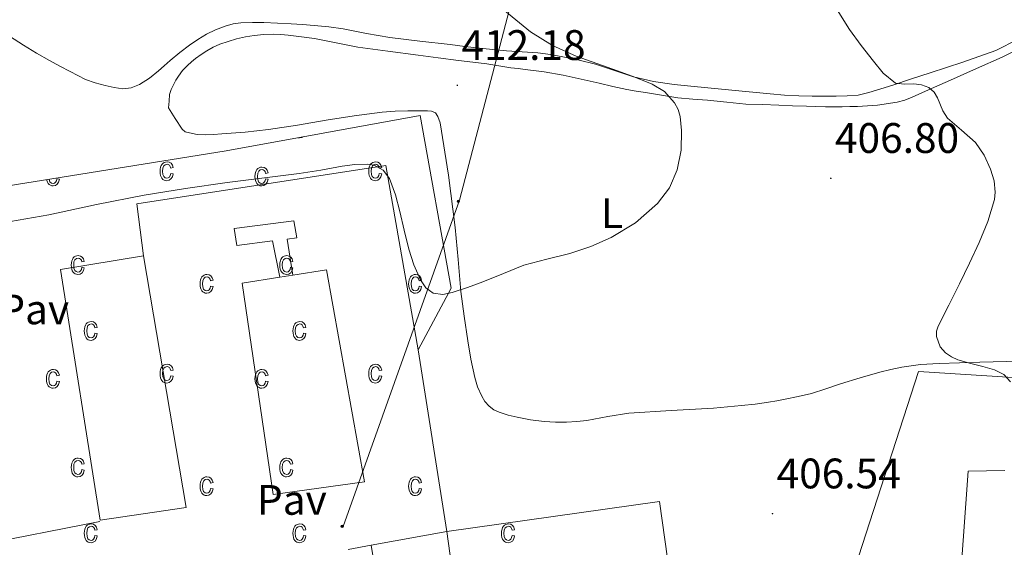
# Model space of a CAD drawing. Units: metres. Extents: x 545342 to 549817, y 4702741 to 4705741.
# Drawn here: x 547303 to 547534, y 4704337 to 4704461 of the extents above; entities that cross this region are included whole.
import ezdxf
from ezdxf.enums import TextEntityAlignment as Align

# ---------------------------------------------------------------- set-up
doc = ezdxf.new("R2010")
doc.units = ezdxf.units.M
doc.header["$MEASUREMENT"] = 0
for name, color, linetype, lineweight in [('Carátula', 7, 'Continuous', 5), ('Level 15', 1, 'Continuous', 0), ('Level 16', 1, 'Continuous', 0), ('Level 20', 19, 'Continuous', 0), ('Level 21', 19, 'Continuous', 0), ('Level 26', 19, 'Continuous', 0), ('Level 32', 19, 'Continuous', 0), ('Level 36', 19, 'Continuous', 40), ('Level 37', 19, 'Continuous', 0), ('Level 41', 19, 'Continuous', 0), ('Level 5', 36, 'Continuous', 0), ('Level 52', 1, 'Continuous', 13), ('Level 58', 19, 'Continuous', 0), ('Level 7', 1, 'Continuous', 0)]:
    doc.layers.add(name, color=color, linetype=linetype, lineweight=lineweight)
doc.styles.add('Arial', font='ARIAL.TTF', dxfattribs={"height": 0.2})

# ---------------------------------------------------------------- blocks, each defined once
blk = doc.blocks.new('5PELE')
at = {"layer": 'Carátula', "linetype": 'Continuous', "lineweight": 5}
h = blk.add_hatch(color=9, dxfattribs=at)
edge = h.paths.add_edge_path()
edge.add_arc((0, 0), 2.85, 359.999, 719.999)
at = {"layer": 'Carátula', "color": 252, "linetype": 'Continuous', "lineweight": 5}
blk.add_circle((0, 0, 0), 2.85, dxfattribs=at)
blk = doc.blocks.new('5PATER')
at = {"layer": 'Carátula', "linetype": 'Continuous', "lineweight": 5}
h = blk.add_hatch(color=250, dxfattribs=at)
edge = h.paths.add_edge_path()
edge.add_ellipse((0, 0), major_axis=(-1.33, -1.34), ratio=0.999422, start_angle=0, end_angle=360)

msp = doc.modelspace()

# ---------------------------------------------------------------- linework, layer by layer
at = {"layer": 'Level 15', "color": 1, "linetype": 'Continuous', "lineweight": 0}
msp.add_polyline3d([(547364.41, 4704400.47, 415.52), (547362.68, 4704409, 415.52), (547354.35, 4704407.94, 415.52), (547353.7, 4704411.9, 415.52), (547367.7, 4704413.69, 415.52), (547368.37, 4704409.77, 415.52), (547366.13, 4704409.45, 415.52), (547367.46, 4704400.96, 415.52)], dxfattribs=at)
at = {"layer": 'Level 15', "linetype": 'Continuous', "lineweight": 13}
for points in [[(547332.4, 4704405.51, 416.69), (547342.39, 4704346.44, 416.69), (547322.27, 4704343.4, 416.69), (547312.9, 4704402.3, 416.69), (547332.4, 4704405.51, 416.69)], [(547367.46, 4704400.96, 417.73), (547375.33, 4704402.22, 417.68), (547384.32, 4704352.46, 426.72), (547362.87, 4704349.43, 426.72), (547355.6, 4704399.07, 417.8), (547364.41, 4704400.47, 417.75)], [(547364.41, 4704400.47, 417.75), (547367.46, 4704400.96, 417.73)], [(547403.65, 4704340.76, 415.6), (547453.56, 4704347.85, 415.59), (547458.49, 4704312.65, 415.59)], [(547458.49, 4704312.65, 415.59), (547458.56, 4704312.12, 415.59), (547408.53, 4704305.23, 415.6), (547403.65, 4704340.76, 415.6)]]:
    msp.add_polyline3d(points, dxfattribs=at)
at = {"layer": 'Level 16', "color": 1, "linetype": 'Continuous', "lineweight": 13, "ltscale": 0.5}
for points in [[(547293.38, 4704337.44, 411.11), (547291.59, 4704350.17, 411.2), (547281.06, 4704418.83, 413.59), (547351.78, 4704430.15, 414.53), (547397.33, 4704438.45, 413.72), (547404.61, 4704397.93, 412.64), (547396.9, 4704383.46, 411.75)], [(547396.9, 4704383.46, 411.75), (547403.65, 4704340.76, 415.6)], [(547403.65, 4704340.76, 415.6), (547385.87, 4704337.54, 411.25)], [(547385.87, 4704337.54, 411.25), (547380.44, 4704336.54, 411.32)], [(547387, 4704330.28, 410.72), (547385.87, 4704337.54, 410.72)]]:
    msp.add_polyline3d(points, dxfattribs=at)
at = {"layer": 'Level 20', "color": 19, "linetype": 'Continuous', "lineweight": 0, "ltscale": 0.5}
msp.add_polyline3d([(547584.58, 4704373.89, 403.76), (547514.31, 4704378.36, 405.14), (547496.69, 4704323.91, 405.51), (547468.64, 4704236.94, 405.87)], dxfattribs=at)
at = {"layer": 'Level 21', "color": 19, "linetype": 'Continuous', "lineweight": 13}
for points in [[(547396.9, 4704383.46, 411.75), (547389.29, 4704426.71, 409.33), (547330.88, 4704417.72, 409.68), (547332.4, 4704405.51, 409.64)], [(547534.61, 4704355.09, 405.48), (547525.99, 4704354.97, 405.48), (547524.28, 4704331.05, 405.48), (547515.04, 4704334.13, 405.48)], [(547322.13, 4704343.15, 408.93), (547293.38, 4704337.44, 409.12)]]:
    msp.add_polyline3d(points, dxfattribs=at)
at = {"layer": 'Level 32', "color": 6, "linetype": 'Continuous', "lineweight": 0, "ltscale": 0.5}
msp.add_polyline3d([(547428.6, 4704502.65, 406.6), (547406.59, 4704418.6, 411.36), (547379.3, 4704341.91, 409.07)], dxfattribs=at)
at = {"layer": 'Level 36', "color": 92, "linetype": 'Continuous', "lineweight": 0}
for points in [[(547323.43, 4704445.48, 411.8), (547321.08, 4704446.12, 411.79), (547318.82, 4704446.95, 411.78), (547317, 4704447.85, 411.79), (547315.19, 4704448.78, 411.8), (547312.75, 4704450.05, 411.8), (547310.33, 4704451.35, 411.81), (547307.27, 4704453.13, 411.84), (547304.26, 4704454.99, 411.88), (547300.96, 4704457.1, 411.84), (547297.67, 4704459.23, 411.8), (547293.86, 4704461.63, 411.82)], [(547537.74, 4704456.38, 401.76), (547532.46, 4704453.72, 402.16), (547524.74, 4704451, 402.77), (547517.03, 4704448.47, 403.46), (547512.66, 4704447.04, 404.04), (547508.28, 4704445.62, 404.61), (547505.5, 4704444.72, 404.86), (547502.7, 4704443.83, 405.09), (547500.15, 4704443.27, 405.28), (547497.58, 4704443.06, 405.48), (547495.04, 4704443.01, 405.79), (547492.5, 4704443, 406.07), (547489.38, 4704442.99, 406.22), (547486.26, 4704443.05, 406.36), (547482.87, 4704443.24, 406.54), (547479.48, 4704443.54, 406.72), (547472.16, 4704444.26, 407.18), (547464.84, 4704444.98, 407.64), (547460.9, 4704445.37, 407.74), (547456.95, 4704445.75, 407.84), (547452.15, 4704446.47, 408.11), (547447.42, 4704447.56, 408.37), (547442.96, 4704449.05, 408.64), (547438.5, 4704450.55, 408.9), (547434.7, 4704451.48, 409.08), (547430.87, 4704452.28, 409.25), (547427.94, 4704452.81, 409.46), (547424.98, 4704453.21, 409.64), (547421.29, 4704453.43, 409.72), (547417.59, 4704453.64, 409.8), (547414.44, 4704453.93, 409.86), (547411.29, 4704454.26, 409.92), (547407.83, 4704454.69, 410), (547404.38, 4704455.13, 410.08), (547397.29, 4704455.94, 410.23), (547390.2, 4704456.76, 410.36), (547384.75, 4704457.74, 410.45), (547379.3, 4704458.79, 410.53), (547375.89, 4704459.27, 410.58), (547372.47, 4704459.64, 410.63), (547369.77, 4704459.85, 410.76), (547367.06, 4704460.02, 410.93), (547363.87, 4704460.17, 411.08), (547360.68, 4704460.28, 411.22), (547357.98, 4704460.32, 411.32), (547355.29, 4704460.25, 411.43), (547353.44, 4704459.99, 411.5), (547351.62, 4704459.48, 411.57), (547349.35, 4704458.62, 411.61), (547347.17, 4704457.54, 411.62), (547345.15, 4704456.34, 411.65), (547343.22, 4704455.02, 411.68), (547340.91, 4704453.24, 411.72), (547338.66, 4704451.4, 411.76), (547337.28, 4704450.17, 411.78), (547335.91, 4704448.92, 411.78), (547333.82, 4704447.23, 411.77), (547331.48, 4704445.72, 411.76), (547329.55, 4704444.95, 411.79), (547327.59, 4704444.76, 411.81), (547325.51, 4704445.01, 411.8), (547323.43, 4704445.48, 411.8)], [(547450.26, 4704443.85, 410.39), (547454.04, 4704443.22, 410.12), (547457.82, 4704442.65, 409.83), (547461.32, 4704442.31, 409.54), (547464.82, 4704442.05, 409.24), (547469.32, 4704441.57, 408.81), (547473.82, 4704441.16, 408.32), (547477.68, 4704441.02, 407.72), (547481.54, 4704440.92, 407.11), (547484.78, 4704440.77, 406.79), (547488.04, 4704440.63, 406.6), (547490.26, 4704440.56, 406.52), (547492.47, 4704440.52, 406.45), (547494.44, 4704440.51, 406.35), (547496.41, 4704440.52, 406.24), (547498.22, 4704440.55, 406.25), (547500.04, 4704440.61, 406.26), (547504.7, 4704440.89, 406.1), (547509.34, 4704441.56, 405.83), (547511.14, 4704442.07, 405.64), (547512.87, 4704442.77, 405.44), (547517.36, 4704444.77, 405.28), (547521.83, 4704446.77, 405.09), (547527.92, 4704449.48, 404.16), (547533.99, 4704452.18, 403.19), (547547.86, 4704459.03, 401.71)], [(547339.97, 4704446.74, 412.58), (547340.6, 4704447.72, 412.58), (547341.6, 4704449, 412.57), (547342.71, 4704450.18, 412.56), (547343.65, 4704451.04, 412.56), (547344.63, 4704451.85, 412.56), (547345.92, 4704452.79, 412.57), (547347.25, 4704453.66, 412.58), (547348.77, 4704454.49, 412.58), (547350.34, 4704455.19, 412.58), (547352.29, 4704455.88, 412.59), (547354.28, 4704456.44, 412.6), (547356.34, 4704456.91, 412.6), (547358.42, 4704457.26, 412.6), (547360.69, 4704457.5, 412.6), (547362.95, 4704457.56, 412.6), (547364.66, 4704457.49, 412.59), (547366.38, 4704457.34, 412.58), (547369.48, 4704456.97, 412.57), (547372.57, 4704456.52, 412.56), (547377.64, 4704455.5, 412.52), (547382.73, 4704454.53, 412.45), (547389.79, 4704453.55, 412.32), (547396.86, 4704452.61, 412.2), (547401.59, 4704452, 412.16), (547406.33, 4704451.4, 412.13), (547409.68, 4704451.01, 412.12), (547413.03, 4704450.61, 412.1), (547415.84, 4704450.16, 412.04), (547418.65, 4704449.69, 411.96), (547420.32, 4704449.49, 411.97), (547421.99, 4704449.3, 411.96), (547426.46, 4704448.72, 411.69), (547430.9, 4704447.94, 411.4), (547435.12, 4704447, 411.17), (547439.34, 4704446.05, 410.95), (547442.6, 4704445.31, 410.81), (547445.86, 4704444.58, 410.66), (547448.06, 4704444.19, 410.53), (547450.26, 4704443.85, 410.39)], [(547410.16, 4704376.95, 408.26), (547409.28, 4704381.24, 408.56), (547408.53, 4704385.56, 408.85), (547407.68, 4704391.32, 409.22), (547406.93, 4704397.1, 409.59), (547406.24, 4704404.65, 410.34), (547405.59, 4704412.2, 411.11), (547404.04, 4704424.46, 411.72), (547402.01, 4704436.71, 411.91), (547401.51, 4704438.21, 411.89), (547400.97, 4704439.08, 411.91), (547400.02, 4704439.46, 411.91), (547399.09, 4704439.53, 411.94), (547398.15, 4704439.56, 411.97), (547396.3, 4704439.56, 412.03), (547394.45, 4704439.54, 412.07), (547391.45, 4704439.45, 412.08), (547388.45, 4704439.22, 412.08), (547381.87, 4704438.36, 412.17), (547375.32, 4704437.37, 412.26), (547368.55, 4704436.23, 412.37), (547361.77, 4704435.16, 412.47), (547356.28, 4704434.58, 412.49), (547350.77, 4704434.14, 412.45), (547348.81, 4704434, 412.42), (547346.85, 4704433.9, 412.39), (547345.03, 4704434, 412.37), (547343.21, 4704434.36, 412.36), (547342.21, 4704434.64, 412.35), (547341.45, 4704435.22, 412.36), (547339.85, 4704437.75, 412.44), (547338.26, 4704440.28, 412.53), (547338.41, 4704441.82, 412.55), (547338.55, 4704443.37, 412.56), (547338.88, 4704444.56, 412.57), (547339.43, 4704445.7, 412.58), (547339.97, 4704446.74, 412.58)], [(547538.18, 4704380.76, 402.98), (547528.69, 4704380.57, 403.62), (547519.2, 4704380.26, 404.26), (547514.8, 4704379.96, 404.43), (547510.4, 4704379.35, 404.52), (547507.81, 4704378.82, 404.5), (547505.25, 4704378.17, 404.48), (547500.61, 4704376.85, 404.82), (547495.99, 4704375.46, 405.12), (547492.61, 4704374.31, 405.15), (547489.2, 4704373.21, 405.17), (547486.12, 4704372.46, 405.18), (547483.01, 4704371.83, 405.2), (547481.08, 4704371.45, 405.28), (547479.14, 4704371.11, 405.4), (547475.97, 4704370.7, 405.59), (547472.79, 4704370.36, 405.76), (547469.52, 4704370.05, 405.83), (547466.24, 4704369.77, 405.88), (547456.3, 4704369.16, 406.17), (547446.36, 4704368.52, 406.47), (547441.41, 4704367.75, 406.64), (547436.47, 4704366.87, 406.8), (547434.1, 4704366.6, 406.84), (547431.73, 4704366.44, 406.85), (547429.09, 4704366.45, 406.9), (547426.45, 4704366.63, 406.96), (547423.27, 4704367.03, 407.26), (547420.12, 4704367.58, 407.54), (547418, 4704368.09, 407.58), (547415.92, 4704368.78, 407.62), (547414.67, 4704369.36, 407.64), (547413.54, 4704370.18, 407.67), (547412.55, 4704371.28, 407.77), (547411.81, 4704372.54, 407.91), (547410.85, 4704374.71, 408.09), (547410.16, 4704376.95, 408.26)]]:
    msp.add_polyline3d(points, dxfattribs=at)
at = {"layer": 'Level 5', "color": 36, "linetype": 'Continuous', "lineweight": 0}
for points in [[(547368.98, 4704424.83, 410.01), (547374.02, 4704425.65, 410.01), (547379.04, 4704426.55, 410.01), (547382.02, 4704426.94, 410.01), (547385.01, 4704427.07, 410.01), (547386.55, 4704426.81, 410.01), (547388.68, 4704425.61, 410.01), (547390.18, 4704423.7, 410.01), (547391.57, 4704419.85, 410.01), (547392.56, 4704415.95, 410.01), (547393.62, 4704411.51, 410.01), (547394.7, 4704407.07, 410.01), (547395.88, 4704403.42, 410.01), (547397.44, 4704399.86, 410.01), (547398.65, 4704397.99, 410.01), (547400.42, 4704396.71, 410.01), (547402.66, 4704396.41, 410.01), (547404.9, 4704396.91, 410.01), (547408.49, 4704398.09, 410.01), (547412.06, 4704399.38, 410.01), (547416.88, 4704401.39, 410.01), (547421.71, 4704403.34, 410.01), (547427.07, 4704404.76, 410.01), (547432.48, 4704406.03, 410.01), (547437.38, 4704407.73, 410.01), (547442.16, 4704409.81, 410.01), (547447.93, 4704413.22, 410.01), (547453.09, 4704417.76, 410.01), (547455.86, 4704421.48, 410.01), (547457.68, 4704425.69, 410.01), (547458.6, 4704430.31, 410.01), (547458.69, 4704434.93, 410.01), (547458.35, 4704438.23, 410.01), (547457.88, 4704439.85, 410.01), (547457.07, 4704441.45, 410.01), (547454.73, 4704444.11, 410.01), (547451.83, 4704445.81, 410.01), (547447.77, 4704447.44, 410.01), (547443.68, 4704448.97, 410.01), (547438.81, 4704450.68, 410.01), (547433.94, 4704452.42, 410.01), (547428.43, 4704454.94, 410.01), (547423.25, 4704458.11, 410.01), (547417.24, 4704463.08, 410.01)], [(547535.95, 4704375.93, 405.01), (547534.36, 4704377.63, 405.01), (547532.19, 4704378.7, 405.01), (547529.42, 4704379.5, 405.01), (547526.62, 4704380.22, 405.01), (547523.57, 4704381.12, 405.01), (547522.09, 4704381.75, 405.01), (547520.64, 4704382.73, 405.01), (547519.43, 4704384.13, 405.01), (547518.55, 4704386.58, 405.01), (547518.56, 4704387.82, 405.01), (547518.91, 4704388.97, 405.01), (547521.42, 4704393.96, 405.01), (547523.94, 4704398.96, 405.01), (547526.26, 4704403.79, 405.01), (547528.58, 4704408.64, 405.01), (547530.61, 4704413.61, 405.01), (547532.13, 4704418.7, 405.01), (547532.35, 4704420.46, 405.01), (547532.05, 4704423.16, 405.01), (547531.23, 4704425.84, 405.01), (547529.71, 4704429.15, 405.01), (547527.67, 4704432.13, 405.01), (547524.43, 4704435.06, 405.01), (547521.15, 4704437.82, 405.01), (547520.04, 4704439.57, 405.01), (547518.79, 4704442.6, 405.01), (547517.97, 4704443.97, 405.01), (547516.76, 4704445.04, 405.01), (547515.02, 4704445.65, 405.01), (547513.22, 4704445.9, 405.01), (547511.04, 4704445.8, 405.01), (547508.91, 4704446.08, 405.01), (547506.06, 4704448.39, 405.01), (547503.76, 4704451.23, 405.01), (547500.86, 4704454.89, 405.01), (547498.13, 4704458.65, 405.01), (547495.27, 4704463.31, 405.01)], [(547301.22, 4704413.56, 410.01), (547310.19, 4704415.17, 410.01), (547321.37, 4704417.55, 410.01), (547332.58, 4704419.79, 410.01), (547342.3, 4704421.35, 410.01), (547352.05, 4704422.72, 410.01), (547368.98, 4704424.83, 410.01)]]:
    msp.add_polyline3d(points, dxfattribs=at)
at = {"layer": 'Level 52', "color": 1, "linetype": 'Continuous', "lineweight": 0}
msp.add_polyline3d([(547367.46, 4704400.96, 415.52), (547367.46, 4704400.96, 417.73), (547364.41, 4704400.47, 417.75), (547362.68, 4704409, 415.52), (547354.35, 4704407.94, 415.52), (547353.7, 4704411.9, 415.52), (547367.7, 4704413.69, 415.52), (547368.37, 4704409.77, 415.52), (547366.13, 4704409.45, 415.52), (547367.46, 4704400.96, 415.52)], close=True, dxfattribs=at)
at = {"layer": 'Level 52', "color": 1, "linetype": 'Continuous', "lineweight": 13}
for points in [[(547332.4, 4704405.51, 416.69), (547342.39, 4704346.44, 416.69), (547322.27, 4704343.4, 416.69), (547312.9, 4704402.3, 416.69), (547332.4, 4704405.51, 416.69)], [(547364.41, 4704400.47, 417.75), (547367.46, 4704400.96, 417.73), (547375.33, 4704402.22, 417.68), (547384.32, 4704352.46, 426.72), (547362.87, 4704349.43, 426.72), (547355.6, 4704399.07, 417.8), (547364.41, 4704400.47, 417.75)], [(547458.49, 4704312.65, 415.59), (547458.56, 4704312.12, 415.59), (547408.53, 4704305.23, 415.6), (547403.65, 4704340.76, 415.6), (547453.56, 4704347.85, 415.59), (547458.49, 4704312.65, 415.59)]]:
    msp.add_polyline3d(points, close=True, dxfattribs=at)
at = {"layer": 'Level 58', "color": 6, "linetype": 'Continuous', "lineweight": 0}
msp.add_polyline3d([(547281.06, 4704418.83, 0.01), (547351.78, 4704430.15, 0.01), (547397.33, 4704438.45, 0.01), (547404.61, 4704397.93, 0.01), (547396.9, 4704383.46, 0.01), (547403.65, 4704340.76, 0.01), (547453.56, 4704347.85, 0.01), (547458.49, 4704312.65, 0.01)], dxfattribs=at)
at = {"layer": 'Level 58', "color": 43, "linetype": 'Continuous', "lineweight": 0}
for points in [[(547368.7, 4704433.23, 0.01), (547368.73, 4704433.22, 0.01), (547369.06, 4704433.19, 0.01), (547369.59, 4704433.29, 0.01), (547369.8, 4704433.44, 0.01)], [(547309.68, 4704423.41, 0.01), (547309.72, 4704423.19, 0.01), (547309.86, 4704422.81, 0.01), (547310.06, 4704422.5, 0.01), (547310.29, 4704422.25, 0.01), (547310.56, 4704422.08, 0.01), (547310.86, 4704421.97, 0.01), (547311.19, 4704421.94, 0.01), (547311.72, 4704422.04, 0.01), (547312.16, 4704422.34, 0.01), (547312.49, 4704422.84, 0.01), (547312.67, 4704423.52, 0.01), (547312.1, 4704423.63, 0.01), (547311.99, 4704423.13, 0.01), (547311.79, 4704422.78, 0.01), (547311.52, 4704422.57, 0.01), (547311.19, 4704422.5, 0.01), (547310.79, 4704422.6, 0.01), (547310.46, 4704422.89, 0.01), (547310.25, 4704423.4, 0.01), (547310.24, 4704423.5, 0.01)]]:
    msp.add_polyline3d(points, dxfattribs=at)
for points in [[(547338.79, 4704424.86, 0.01), (547339.36, 4704424.75, 0.01), (547339.18, 4704424.06, 0.01), (547338.85, 4704423.57, 0.01), (547338.41, 4704423.26, 0.01), (547337.88, 4704423.16, 0.01), (547337.55, 4704423.19, 0.01), (547337.25, 4704423.3, 0.01), (547336.98, 4704423.47, 0.01), (547336.75, 4704423.72, 0.01), (547336.55, 4704424.03, 0.01), (547336.41, 4704424.41, 0.01), (547336.33, 4704424.86, 0.01), (547336.3, 4704425.37, 0.01), (547336.33, 4704425.89, 0.01), (547336.42, 4704426.33, 0.01), (547336.56, 4704426.71, 0.01), (547336.76, 4704427.02, 0.01), (547337, 4704427.26, 0.01), (547337.28, 4704427.44, 0.01), (547337.59, 4704427.54, 0.01), (547337.94, 4704427.58, 0.01), (547338.45, 4704427.49, 0.01), (547338.87, 4704427.24, 0.01), (547339.18, 4704426.81, 0.01), (547339.36, 4704426.22, 0.01), (547338.79, 4704426.1, 0.01), (547338.67, 4704426.5, 0.01), (547338.48, 4704426.78, 0.01), (547338.23, 4704426.95, 0.01), (547337.95, 4704427.01, 0.01), (547337.52, 4704426.91, 0.01), (547337.17, 4704426.62, 0.01), (547336.94, 4704426.12, 0.01), (547336.87, 4704425.38, 0.01), (547336.94, 4704424.63, 0.01), (547337.15, 4704424.12, 0.01), (547337.48, 4704423.82, 0.01), (547337.88, 4704423.73, 0.01), (547338.21, 4704423.8, 0.01), (547338.48, 4704424, 0.01), (547338.68, 4704424.35, 0.01), (547338.79, 4704424.86, 0.01)], [(547387.76, 4704424.86, 0.01), (547388.33, 4704424.75, 0.01), (547388.15, 4704424.06, 0.01), (547387.82, 4704423.57, 0.01), (547387.38, 4704423.26, 0.01), (547386.85, 4704423.16, 0.01), (547386.52, 4704423.19, 0.01), (547386.22, 4704423.3, 0.01), (547385.95, 4704423.47, 0.01), (547385.72, 4704423.72, 0.01), (547385.52, 4704424.03, 0.01), (547385.38, 4704424.41, 0.01), (547385.3, 4704424.86, 0.01), (547385.27, 4704425.37, 0.01), (547385.3, 4704425.89, 0.01), (547385.39, 4704426.33, 0.01), (547385.53, 4704426.71, 0.01), (547385.73, 4704427.02, 0.01), (547385.97, 4704427.26, 0.01), (547386.25, 4704427.44, 0.01), (547386.56, 4704427.54, 0.01), (547386.91, 4704427.58, 0.01), (547387.42, 4704427.49, 0.01), (547387.84, 4704427.24, 0.01), (547388.15, 4704426.81, 0.01), (547388.33, 4704426.22, 0.01), (547387.76, 4704426.1, 0.01), (547387.64, 4704426.5, 0.01), (547387.45, 4704426.78, 0.01), (547387.2, 4704426.95, 0.01), (547386.92, 4704427.01, 0.01), (547386.49, 4704426.91, 0.01), (547386.14, 4704426.62, 0.01), (547385.91, 4704426.12, 0.01), (547385.84, 4704425.38, 0.01), (547385.91, 4704424.63, 0.01), (547386.12, 4704424.12, 0.01), (547386.45, 4704423.82, 0.01), (547386.85, 4704423.73, 0.01), (547387.18, 4704423.8, 0.01), (547387.45, 4704424, 0.01), (547387.65, 4704424.35, 0.01), (547387.76, 4704424.86, 0.01)], [(547361.07, 4704423.63, 0.01), (547361.64, 4704423.52, 0.01), (547361.46, 4704422.84, 0.01), (547361.13, 4704422.34, 0.01), (547360.69, 4704422.04, 0.01), (547360.16, 4704421.94, 0.01), (547359.83, 4704421.97, 0.01), (547359.53, 4704422.08, 0.01), (547359.26, 4704422.25, 0.01), (547359.03, 4704422.5, 0.01), (547358.83, 4704422.81, 0.01), (547358.69, 4704423.19, 0.01), (547358.61, 4704423.63, 0.01), (547358.58, 4704424.15, 0.01), (547358.61, 4704424.66, 0.01), (547358.7, 4704425.11, 0.01), (547358.84, 4704425.49, 0.01), (547359.04, 4704425.8, 0.01), (547359.28, 4704426.04, 0.01), (547359.56, 4704426.21, 0.01), (547359.87, 4704426.32, 0.01), (547360.22, 4704426.35, 0.01), (547360.73, 4704426.27, 0.01), (547361.15, 4704426.01, 0.01), (547361.46, 4704425.59, 0.01), (547361.64, 4704424.99, 0.01), (547361.07, 4704424.88, 0.01), (547360.95, 4704425.28, 0.01), (547360.76, 4704425.56, 0.01), (547360.51, 4704425.73, 0.01), (547360.23, 4704425.79, 0.01), (547359.8, 4704425.69, 0.01), (547359.45, 4704425.4, 0.01), (547359.22, 4704424.89, 0.01), (547359.15, 4704424.16, 0.01), (547359.22, 4704423.4, 0.01), (547359.43, 4704422.89, 0.01), (547359.76, 4704422.6, 0.01), (547360.16, 4704422.5, 0.01), (547360.49, 4704422.57, 0.01), (547360.76, 4704422.78, 0.01), (547360.96, 4704423.13, 0.01), (547361.07, 4704423.63, 0.01)], [(547317.94, 4704402.83, 0.01), (547318.51, 4704402.72, 0.01), (547318.33, 4704402.03, 0.01), (547318, 4704401.54, 0.01), (547317.56, 4704401.23, 0.01), (547317.03, 4704401.13, 0.01), (547316.7, 4704401.17, 0.01), (547316.4, 4704401.27, 0.01), (547316.13, 4704401.45, 0.01), (547315.9, 4704401.69, 0.01), (547315.7, 4704402, 0.01), (547315.56, 4704402.38, 0.01), (547315.48, 4704402.83, 0.01), (547315.45, 4704403.34, 0.01), (547315.48, 4704403.86, 0.01), (547315.57, 4704404.31, 0.01), (547315.71, 4704404.68, 0.01), (547315.91, 4704405, 0.01), (547316.15, 4704405.24, 0.01), (547316.43, 4704405.41, 0.01), (547316.74, 4704405.51, 0.01), (547317.09, 4704405.55, 0.01), (547317.6, 4704405.46, 0.01), (547318.02, 4704405.21, 0.01), (547318.33, 4704404.78, 0.01), (547318.51, 4704404.19, 0.01), (547317.94, 4704404.08, 0.01), (547317.82, 4704404.47, 0.01), (547317.63, 4704404.76, 0.01), (547317.38, 4704404.92, 0.01), (547317.1, 4704404.98, 0.01), (547316.67, 4704404.88, 0.01), (547316.32, 4704404.59, 0.01), (547316.09, 4704404.09, 0.01), (547316.02, 4704403.36, 0.01), (547316.09, 4704402.6, 0.01), (547316.3, 4704402.09, 0.01), (547316.63, 4704401.8, 0.01), (547317.03, 4704401.7, 0.01), (547317.36, 4704401.77, 0.01), (547317.63, 4704401.97, 0.01), (547317.83, 4704402.33, 0.01), (547317.94, 4704402.83, 0.01)], [(547366.91, 4704402.83, 0.01), (547367.48, 4704402.72, 0.01), (547367.3, 4704402.03, 0.01), (547366.97, 4704401.54, 0.01), (547366.53, 4704401.23, 0.01), (547366, 4704401.13, 0.01), (547365.67, 4704401.17, 0.01), (547365.37, 4704401.27, 0.01), (547365.1, 4704401.45, 0.01), (547364.87, 4704401.69, 0.01), (547364.67, 4704402, 0.01), (547364.53, 4704402.38, 0.01), (547364.45, 4704402.83, 0.01), (547364.42, 4704403.34, 0.01), (547364.45, 4704403.86, 0.01), (547364.54, 4704404.31, 0.01), (547364.68, 4704404.68, 0.01), (547364.88, 4704405, 0.01), (547365.12, 4704405.24, 0.01), (547365.4, 4704405.41, 0.01), (547365.71, 4704405.51, 0.01), (547366.06, 4704405.55, 0.01), (547366.57, 4704405.46, 0.01), (547366.99, 4704405.21, 0.01), (547367.3, 4704404.78, 0.01), (547367.48, 4704404.19, 0.01), (547366.91, 4704404.08, 0.01), (547366.79, 4704404.47, 0.01), (547366.6, 4704404.76, 0.01), (547366.35, 4704404.92, 0.01), (547366.07, 4704404.98, 0.01), (547365.64, 4704404.88, 0.01), (547365.29, 4704404.59, 0.01), (547365.06, 4704404.09, 0.01), (547364.99, 4704403.36, 0.01), (547365.06, 4704402.6, 0.01), (547365.27, 4704402.09, 0.01), (547365.6, 4704401.8, 0.01), (547366, 4704401.7, 0.01), (547366.33, 4704401.77, 0.01), (547366.6, 4704401.97, 0.01), (547366.8, 4704402.33, 0.01), (547366.91, 4704402.83, 0.01)], [(547348.17, 4704398.42, 0.01), (547348.73, 4704398.3, 0.01), (547348.55, 4704397.62, 0.01), (547348.23, 4704397.12, 0.01), (547347.78, 4704396.82, 0.01), (547347.25, 4704396.72, 0.01), (547346.92, 4704396.75, 0.01), (547346.63, 4704396.86, 0.01), (547346.36, 4704397.03, 0.01), (547346.12, 4704397.28, 0.01), (547345.92, 4704397.59, 0.01), (547345.79, 4704397.97, 0.01), (547345.7, 4704398.41, 0.01), (547345.68, 4704398.93, 0.01), (547345.7, 4704399.44, 0.01), (547345.79, 4704399.89, 0.01), (547345.93, 4704400.27, 0.01), (547346.13, 4704400.58, 0.01), (547346.38, 4704400.82, 0.01), (547346.66, 4704401, 0.01), (547346.97, 4704401.1, 0.01), (547347.31, 4704401.13, 0.01), (547347.82, 4704401.05, 0.01), (547348.25, 4704400.79, 0.01), (547348.56, 4704400.37, 0.01), (547348.73, 4704399.77, 0.01), (547348.17, 4704399.66, 0.01), (547348.04, 4704400.06, 0.01), (547347.85, 4704400.34, 0.01), (547347.61, 4704400.51, 0.01), (547347.32, 4704400.57, 0.01), (547346.89, 4704400.47, 0.01), (547346.55, 4704400.18, 0.01), (547346.32, 4704399.67, 0.01), (547346.24, 4704398.94, 0.01), (547346.31, 4704398.19, 0.01), (547346.53, 4704397.68, 0.01), (547346.85, 4704397.38, 0.01), (547347.26, 4704397.28, 0.01), (547347.58, 4704397.35, 0.01), (547347.85, 4704397.56, 0.01), (547348.05, 4704397.91, 0.01), (547348.17, 4704398.42, 0.01)], [(547397.14, 4704398.42, 0.01), (547397.7, 4704398.3, 0.01), (547397.52, 4704397.62, 0.01), (547397.2, 4704397.12, 0.01), (547396.75, 4704396.82, 0.01), (547396.22, 4704396.72, 0.01), (547395.89, 4704396.75, 0.01), (547395.6, 4704396.86, 0.01), (547395.33, 4704397.03, 0.01), (547395.09, 4704397.28, 0.01), (547394.89, 4704397.59, 0.01), (547394.76, 4704397.97, 0.01), (547394.67, 4704398.41, 0.01), (547394.65, 4704398.93, 0.01), (547394.67, 4704399.44, 0.01), (547394.76, 4704399.89, 0.01), (547394.9, 4704400.27, 0.01), (547395.1, 4704400.58, 0.01), (547395.35, 4704400.82, 0.01), (547395.63, 4704401, 0.01), (547395.94, 4704401.1, 0.01), (547396.28, 4704401.13, 0.01), (547396.79, 4704401.05, 0.01), (547397.22, 4704400.79, 0.01), (547397.53, 4704400.37, 0.01), (547397.7, 4704399.77, 0.01), (547397.14, 4704399.66, 0.01), (547397.01, 4704400.06, 0.01), (547396.82, 4704400.34, 0.01), (547396.58, 4704400.51, 0.01), (547396.29, 4704400.57, 0.01), (547395.86, 4704400.47, 0.01), (547395.52, 4704400.18, 0.01), (547395.29, 4704399.67, 0.01), (547395.21, 4704398.94, 0.01), (547395.28, 4704398.19, 0.01), (547395.5, 4704397.68, 0.01), (547395.82, 4704397.38, 0.01), (547396.23, 4704397.28, 0.01), (547396.55, 4704397.35, 0.01), (547396.82, 4704397.56, 0.01), (547397.02, 4704397.91, 0.01), (547397.14, 4704398.42, 0.01)], [(547321, 4704387.35, 0.01), (547321.57, 4704387.24, 0.01), (547321.39, 4704386.56, 0.01), (547321.06, 4704386.06, 0.01), (547320.62, 4704385.76, 0.01), (547320.09, 4704385.66, 0.01), (547319.76, 4704385.69, 0.01), (547319.46, 4704385.8, 0.01), (547319.19, 4704385.97, 0.01), (547318.96, 4704386.22, 0.01), (547318.76, 4704386.53, 0.01), (547318.62, 4704386.91, 0.01), (547318.54, 4704387.35, 0.01), (547318.51, 4704387.87, 0.01), (547318.54, 4704388.38, 0.01), (547318.63, 4704388.83, 0.01), (547318.77, 4704389.21, 0.01), (547318.97, 4704389.52, 0.01), (547319.21, 4704389.76, 0.01), (547319.49, 4704389.93, 0.01), (547319.8, 4704390.04, 0.01), (547320.15, 4704390.07, 0.01), (547320.66, 4704389.99, 0.01), (547321.08, 4704389.73, 0.01), (547321.39, 4704389.31, 0.01), (547321.57, 4704388.71, 0.01), (547321, 4704388.6, 0.01), (547320.88, 4704389, 0.01), (547320.69, 4704389.28, 0.01), (547320.44, 4704389.45, 0.01), (547320.16, 4704389.51, 0.01), (547319.73, 4704389.41, 0.01), (547319.38, 4704389.12, 0.01), (547319.15, 4704388.61, 0.01), (547319.08, 4704387.88, 0.01), (547319.15, 4704387.12, 0.01), (547319.36, 4704386.61, 0.01), (547319.69, 4704386.32, 0.01), (547320.09, 4704386.22, 0.01), (547320.42, 4704386.29, 0.01), (547320.69, 4704386.5, 0.01), (547320.89, 4704386.85, 0.01), (547321, 4704387.35, 0.01)], [(547369.97, 4704387.35, 0.01), (547370.54, 4704387.24, 0.01), (547370.36, 4704386.56, 0.01), (547370.03, 4704386.06, 0.01), (547369.59, 4704385.76, 0.01), (547369.06, 4704385.66, 0.01), (547368.73, 4704385.69, 0.01), (547368.43, 4704385.8, 0.01), (547368.16, 4704385.97, 0.01), (547367.93, 4704386.22, 0.01), (547367.73, 4704386.53, 0.01), (547367.59, 4704386.91, 0.01), (547367.51, 4704387.35, 0.01), (547367.48, 4704387.87, 0.01), (547367.51, 4704388.38, 0.01), (547367.6, 4704388.83, 0.01), (547367.74, 4704389.21, 0.01), (547367.94, 4704389.52, 0.01), (547368.18, 4704389.76, 0.01), (547368.46, 4704389.93, 0.01), (547368.77, 4704390.04, 0.01), (547369.12, 4704390.07, 0.01), (547369.63, 4704389.99, 0.01), (547370.05, 4704389.73, 0.01), (547370.36, 4704389.31, 0.01), (547370.54, 4704388.71, 0.01), (547369.97, 4704388.6, 0.01), (547369.85, 4704389, 0.01), (547369.66, 4704389.28, 0.01), (547369.41, 4704389.45, 0.01), (547369.13, 4704389.51, 0.01), (547368.7, 4704389.41, 0.01), (547368.35, 4704389.12, 0.01), (547368.12, 4704388.61, 0.01), (547368.05, 4704387.88, 0.01), (547368.12, 4704387.12, 0.01), (547368.33, 4704386.61, 0.01), (547368.66, 4704386.32, 0.01), (547369.06, 4704386.22, 0.01), (547369.39, 4704386.29, 0.01), (547369.66, 4704386.5, 0.01), (547369.86, 4704386.85, 0.01), (547369.97, 4704387.35, 0.01)], [(547312.1, 4704376.1, 0.01), (547312.67, 4704375.99, 0.01), (547312.49, 4704375.31, 0.01), (547312.16, 4704374.81, 0.01), (547311.72, 4704374.51, 0.01), (547311.19, 4704374.41, 0.01), (547310.86, 4704374.44, 0.01), (547310.56, 4704374.55, 0.01), (547310.29, 4704374.72, 0.01), (547310.06, 4704374.97, 0.01), (547309.86, 4704375.28, 0.01), (547309.72, 4704375.66, 0.01), (547309.64, 4704376.1, 0.01), (547309.61, 4704376.62, 0.01), (547309.64, 4704377.13, 0.01), (547309.73, 4704377.58, 0.01), (547309.87, 4704377.96, 0.01), (547310.07, 4704378.27, 0.01), (547310.31, 4704378.51, 0.01), (547310.59, 4704378.68, 0.01), (547310.9, 4704378.79, 0.01), (547311.25, 4704378.82, 0.01), (547311.76, 4704378.74, 0.01), (547312.18, 4704378.48, 0.01), (547312.49, 4704378.06, 0.01), (547312.67, 4704377.46, 0.01), (547312.1, 4704377.35, 0.01), (547311.98, 4704377.75, 0.01), (547311.79, 4704378.03, 0.01), (547311.54, 4704378.2, 0.01), (547311.26, 4704378.26, 0.01), (547310.83, 4704378.16, 0.01), (547310.48, 4704377.87, 0.01), (547310.25, 4704377.36, 0.01), (547310.18, 4704376.63, 0.01), (547310.25, 4704375.87, 0.01), (547310.46, 4704375.36, 0.01), (547310.79, 4704375.07, 0.01), (547311.19, 4704374.97, 0.01), (547311.52, 4704375.04, 0.01), (547311.79, 4704375.25, 0.01), (547311.99, 4704375.6, 0.01), (547312.1, 4704376.1, 0.01)], [(547338.79, 4704377.33, 0.01), (547339.36, 4704377.22, 0.01), (547339.18, 4704376.53, 0.01), (547338.85, 4704376.04, 0.01), (547338.41, 4704375.73, 0.01), (547337.88, 4704375.63, 0.01), (547337.55, 4704375.66, 0.01), (547337.25, 4704375.77, 0.01), (547336.98, 4704375.94, 0.01), (547336.75, 4704376.19, 0.01), (547336.55, 4704376.5, 0.01), (547336.41, 4704376.88, 0.01), (547336.33, 4704377.33, 0.01), (547336.3, 4704377.84, 0.01), (547336.33, 4704378.36, 0.01), (547336.42, 4704378.8, 0.01), (547336.56, 4704379.18, 0.01), (547336.76, 4704379.49, 0.01), (547337, 4704379.73, 0.01), (547337.28, 4704379.91, 0.01), (547337.59, 4704380.01, 0.01), (547337.94, 4704380.05, 0.01), (547338.45, 4704379.96, 0.01), (547338.87, 4704379.71, 0.01), (547339.18, 4704379.28, 0.01), (547339.36, 4704378.69, 0.01), (547338.79, 4704378.57, 0.01), (547338.67, 4704378.97, 0.01), (547338.48, 4704379.25, 0.01), (547338.23, 4704379.42, 0.01), (547337.95, 4704379.48, 0.01), (547337.52, 4704379.38, 0.01), (547337.17, 4704379.09, 0.01), (547336.94, 4704378.59, 0.01), (547336.87, 4704377.85, 0.01), (547336.94, 4704377.1, 0.01), (547337.15, 4704376.59, 0.01), (547337.48, 4704376.29, 0.01), (547337.88, 4704376.2, 0.01), (547338.21, 4704376.27, 0.01), (547338.48, 4704376.47, 0.01), (547338.68, 4704376.82, 0.01), (547338.79, 4704377.33, 0.01)], [(547361.07, 4704376.1, 0.01), (547361.64, 4704375.99, 0.01), (547361.46, 4704375.31, 0.01), (547361.13, 4704374.81, 0.01), (547360.69, 4704374.51, 0.01), (547360.16, 4704374.41, 0.01), (547359.83, 4704374.44, 0.01), (547359.53, 4704374.55, 0.01), (547359.26, 4704374.72, 0.01), (547359.03, 4704374.97, 0.01), (547358.83, 4704375.28, 0.01), (547358.69, 4704375.66, 0.01), (547358.61, 4704376.1, 0.01), (547358.58, 4704376.62, 0.01), (547358.61, 4704377.13, 0.01), (547358.7, 4704377.58, 0.01), (547358.84, 4704377.96, 0.01), (547359.04, 4704378.27, 0.01), (547359.28, 4704378.51, 0.01), (547359.56, 4704378.68, 0.01), (547359.87, 4704378.79, 0.01), (547360.22, 4704378.82, 0.01), (547360.73, 4704378.74, 0.01), (547361.15, 4704378.48, 0.01), (547361.46, 4704378.06, 0.01), (547361.64, 4704377.46, 0.01), (547361.07, 4704377.35, 0.01), (547360.95, 4704377.75, 0.01), (547360.76, 4704378.03, 0.01), (547360.51, 4704378.2, 0.01), (547360.23, 4704378.26, 0.01), (547359.8, 4704378.16, 0.01), (547359.45, 4704377.87, 0.01), (547359.22, 4704377.36, 0.01), (547359.15, 4704376.63, 0.01), (547359.22, 4704375.87, 0.01), (547359.43, 4704375.36, 0.01), (547359.76, 4704375.07, 0.01), (547360.16, 4704374.97, 0.01), (547360.49, 4704375.04, 0.01), (547360.76, 4704375.25, 0.01), (547360.96, 4704375.6, 0.01), (547361.07, 4704376.1, 0.01)], [(547387.76, 4704377.33, 0.01), (547388.33, 4704377.22, 0.01), (547388.15, 4704376.53, 0.01), (547387.82, 4704376.04, 0.01), (547387.38, 4704375.73, 0.01), (547386.85, 4704375.63, 0.01), (547386.52, 4704375.66, 0.01), (547386.22, 4704375.77, 0.01), (547385.95, 4704375.94, 0.01), (547385.72, 4704376.19, 0.01), (547385.52, 4704376.5, 0.01), (547385.38, 4704376.88, 0.01), (547385.3, 4704377.33, 0.01), (547385.27, 4704377.84, 0.01), (547385.3, 4704378.36, 0.01), (547385.39, 4704378.8, 0.01), (547385.53, 4704379.18, 0.01), (547385.73, 4704379.49, 0.01), (547385.97, 4704379.73, 0.01), (547386.25, 4704379.91, 0.01), (547386.56, 4704380.01, 0.01), (547386.91, 4704380.05, 0.01), (547387.42, 4704379.96, 0.01), (547387.84, 4704379.71, 0.01), (547388.15, 4704379.28, 0.01), (547388.33, 4704378.69, 0.01), (547387.76, 4704378.57, 0.01), (547387.64, 4704378.97, 0.01), (547387.45, 4704379.25, 0.01), (547387.2, 4704379.42, 0.01), (547386.92, 4704379.48, 0.01), (547386.49, 4704379.38, 0.01), (547386.14, 4704379.09, 0.01), (547385.91, 4704378.59, 0.01), (547385.84, 4704377.85, 0.01), (547385.91, 4704377.1, 0.01), (547386.12, 4704376.59, 0.01), (547386.45, 4704376.29, 0.01), (547386.85, 4704376.2, 0.01), (547387.18, 4704376.27, 0.01), (547387.45, 4704376.47, 0.01), (547387.65, 4704376.82, 0.01), (547387.76, 4704377.33, 0.01)], [(547317.94, 4704355.3, 0.01), (547318.51, 4704355.19, 0.01), (547318.33, 4704354.5, 0.01), (547318, 4704354.01, 0.01), (547317.56, 4704353.7, 0.01), (547317.03, 4704353.6, 0.01), (547316.7, 4704353.64, 0.01), (547316.4, 4704353.74, 0.01), (547316.13, 4704353.92, 0.01), (547315.9, 4704354.16, 0.01), (547315.7, 4704354.47, 0.01), (547315.56, 4704354.85, 0.01), (547315.48, 4704355.3, 0.01), (547315.45, 4704355.81, 0.01), (547315.48, 4704356.33, 0.01), (547315.57, 4704356.78, 0.01), (547315.71, 4704357.15, 0.01), (547315.91, 4704357.47, 0.01), (547316.15, 4704357.71, 0.01), (547316.43, 4704357.88, 0.01), (547316.74, 4704357.98, 0.01), (547317.09, 4704358.02, 0.01), (547317.6, 4704357.93, 0.01), (547318.02, 4704357.68, 0.01), (547318.33, 4704357.25, 0.01), (547318.51, 4704356.66, 0.01), (547317.94, 4704356.55, 0.01), (547317.82, 4704356.94, 0.01), (547317.63, 4704357.23, 0.01), (547317.38, 4704357.39, 0.01), (547317.1, 4704357.45, 0.01), (547316.67, 4704357.35, 0.01), (547316.32, 4704357.06, 0.01), (547316.09, 4704356.56, 0.01), (547316.02, 4704355.83, 0.01), (547316.09, 4704355.07, 0.01), (547316.3, 4704354.56, 0.01), (547316.63, 4704354.27, 0.01), (547317.03, 4704354.17, 0.01), (547317.36, 4704354.24, 0.01), (547317.63, 4704354.44, 0.01), (547317.83, 4704354.8, 0.01), (547317.94, 4704355.3, 0.01)], [(547366.91, 4704355.3, 0.01), (547367.48, 4704355.19, 0.01), (547367.3, 4704354.5, 0.01), (547366.97, 4704354.01, 0.01), (547366.53, 4704353.7, 0.01), (547366, 4704353.6, 0.01), (547365.67, 4704353.64, 0.01), (547365.37, 4704353.74, 0.01), (547365.1, 4704353.92, 0.01), (547364.87, 4704354.16, 0.01), (547364.67, 4704354.47, 0.01), (547364.53, 4704354.85, 0.01), (547364.45, 4704355.3, 0.01), (547364.42, 4704355.81, 0.01), (547364.45, 4704356.33, 0.01), (547364.54, 4704356.78, 0.01), (547364.68, 4704357.15, 0.01), (547364.88, 4704357.47, 0.01), (547365.12, 4704357.71, 0.01), (547365.4, 4704357.88, 0.01), (547365.71, 4704357.98, 0.01), (547366.06, 4704358.02, 0.01), (547366.57, 4704357.93, 0.01), (547366.99, 4704357.68, 0.01), (547367.3, 4704357.25, 0.01), (547367.48, 4704356.66, 0.01), (547366.91, 4704356.55, 0.01), (547366.79, 4704356.94, 0.01), (547366.6, 4704357.23, 0.01), (547366.35, 4704357.39, 0.01), (547366.07, 4704357.45, 0.01), (547365.64, 4704357.35, 0.01), (547365.29, 4704357.06, 0.01), (547365.06, 4704356.56, 0.01), (547364.99, 4704355.83, 0.01), (547365.06, 4704355.07, 0.01), (547365.27, 4704354.56, 0.01), (547365.6, 4704354.27, 0.01), (547366, 4704354.17, 0.01), (547366.33, 4704354.24, 0.01), (547366.6, 4704354.44, 0.01), (547366.8, 4704354.8, 0.01), (547366.91, 4704355.3, 0.01)], [(547348.17, 4704350.89, 0.01), (547348.73, 4704350.77, 0.01), (547348.55, 4704350.09, 0.01), (547348.23, 4704349.59, 0.01), (547347.78, 4704349.29, 0.01), (547347.25, 4704349.19, 0.01), (547346.92, 4704349.22, 0.01), (547346.63, 4704349.33, 0.01), (547346.36, 4704349.5, 0.01), (547346.12, 4704349.75, 0.01), (547345.92, 4704350.06, 0.01), (547345.79, 4704350.44, 0.01), (547345.7, 4704350.88, 0.01), (547345.68, 4704351.4, 0.01), (547345.7, 4704351.91, 0.01), (547345.79, 4704352.36, 0.01), (547345.93, 4704352.74, 0.01), (547346.13, 4704353.05, 0.01), (547346.38, 4704353.29, 0.01), (547346.66, 4704353.47, 0.01), (547346.97, 4704353.57, 0.01), (547347.31, 4704353.6, 0.01), (547347.82, 4704353.52, 0.01), (547348.25, 4704353.26, 0.01), (547348.56, 4704352.84, 0.01), (547348.73, 4704352.24, 0.01), (547348.17, 4704352.13, 0.01), (547348.04, 4704352.53, 0.01), (547347.85, 4704352.81, 0.01), (547347.61, 4704352.98, 0.01), (547347.32, 4704353.04, 0.01), (547346.89, 4704352.94, 0.01), (547346.55, 4704352.65, 0.01), (547346.32, 4704352.14, 0.01), (547346.24, 4704351.41, 0.01), (547346.31, 4704350.66, 0.01), (547346.53, 4704350.15, 0.01), (547346.85, 4704349.85, 0.01), (547347.26, 4704349.75, 0.01), (547347.58, 4704349.82, 0.01), (547347.85, 4704350.03, 0.01), (547348.05, 4704350.38, 0.01), (547348.17, 4704350.89, 0.01)], [(547397.14, 4704350.89, 0.01), (547397.7, 4704350.77, 0.01), (547397.52, 4704350.09, 0.01), (547397.2, 4704349.59, 0.01), (547396.75, 4704349.29, 0.01), (547396.22, 4704349.19, 0.01), (547395.89, 4704349.22, 0.01), (547395.6, 4704349.33, 0.01), (547395.33, 4704349.5, 0.01), (547395.09, 4704349.75, 0.01), (547394.89, 4704350.06, 0.01), (547394.76, 4704350.44, 0.01), (547394.67, 4704350.88, 0.01), (547394.65, 4704351.4, 0.01), (547394.67, 4704351.91, 0.01), (547394.76, 4704352.36, 0.01), (547394.9, 4704352.74, 0.01), (547395.1, 4704353.05, 0.01), (547395.35, 4704353.29, 0.01), (547395.63, 4704353.47, 0.01), (547395.94, 4704353.57, 0.01), (547396.28, 4704353.6, 0.01), (547396.79, 4704353.52, 0.01), (547397.22, 4704353.26, 0.01), (547397.53, 4704352.84, 0.01), (547397.7, 4704352.24, 0.01), (547397.14, 4704352.13, 0.01), (547397.01, 4704352.53, 0.01), (547396.82, 4704352.81, 0.01), (547396.58, 4704352.98, 0.01), (547396.29, 4704353.04, 0.01), (547395.86, 4704352.94, 0.01), (547395.52, 4704352.65, 0.01), (547395.29, 4704352.14, 0.01), (547395.21, 4704351.41, 0.01), (547395.28, 4704350.66, 0.01), (547395.5, 4704350.15, 0.01), (547395.82, 4704349.85, 0.01), (547396.23, 4704349.75, 0.01), (547396.55, 4704349.82, 0.01), (547396.82, 4704350.03, 0.01), (547397.02, 4704350.38, 0.01), (547397.14, 4704350.89, 0.01)], [(547321, 4704339.82, 0.01), (547321.57, 4704339.71, 0.01), (547321.39, 4704339.03, 0.01), (547321.06, 4704338.53, 0.01), (547320.62, 4704338.23, 0.01), (547320.09, 4704338.13, 0.01), (547319.76, 4704338.16, 0.01), (547319.46, 4704338.27, 0.01), (547319.19, 4704338.44, 0.01), (547318.96, 4704338.69, 0.01), (547318.76, 4704339, 0.01), (547318.62, 4704339.38, 0.01), (547318.54, 4704339.82, 0.01), (547318.51, 4704340.34, 0.01), (547318.54, 4704340.85, 0.01), (547318.63, 4704341.3, 0.01), (547318.77, 4704341.68, 0.01), (547318.97, 4704341.99, 0.01), (547319.21, 4704342.23, 0.01), (547319.49, 4704342.4, 0.01), (547319.8, 4704342.51, 0.01), (547320.15, 4704342.54, 0.01), (547320.66, 4704342.46, 0.01), (547321.08, 4704342.2, 0.01), (547321.39, 4704341.78, 0.01), (547321.57, 4704341.18, 0.01), (547321, 4704341.07, 0.01), (547320.88, 4704341.47, 0.01), (547320.69, 4704341.75, 0.01), (547320.44, 4704341.92, 0.01), (547320.16, 4704341.98, 0.01), (547319.73, 4704341.88, 0.01), (547319.38, 4704341.59, 0.01), (547319.15, 4704341.08, 0.01), (547319.08, 4704340.35, 0.01), (547319.15, 4704339.59, 0.01), (547319.36, 4704339.08, 0.01), (547319.69, 4704338.79, 0.01), (547320.09, 4704338.69, 0.01), (547320.42, 4704338.76, 0.01), (547320.69, 4704338.97, 0.01), (547320.89, 4704339.32, 0.01), (547321, 4704339.82, 0.01)], [(547369.97, 4704339.82, 0.01), (547370.54, 4704339.71, 0.01), (547370.36, 4704339.03, 0.01), (547370.03, 4704338.53, 0.01), (547369.59, 4704338.23, 0.01), (547369.06, 4704338.13, 0.01), (547368.73, 4704338.16, 0.01), (547368.43, 4704338.27, 0.01), (547368.16, 4704338.44, 0.01), (547367.93, 4704338.69, 0.01), (547367.73, 4704339, 0.01), (547367.59, 4704339.38, 0.01), (547367.51, 4704339.82, 0.01), (547367.48, 4704340.34, 0.01), (547367.51, 4704340.85, 0.01), (547367.6, 4704341.3, 0.01), (547367.74, 4704341.68, 0.01), (547367.94, 4704341.99, 0.01), (547368.18, 4704342.23, 0.01), (547368.46, 4704342.4, 0.01), (547368.77, 4704342.51, 0.01), (547369.12, 4704342.54, 0.01), (547369.63, 4704342.46, 0.01), (547370.05, 4704342.2, 0.01), (547370.36, 4704341.78, 0.01), (547370.54, 4704341.18, 0.01), (547369.97, 4704341.07, 0.01), (547369.85, 4704341.47, 0.01), (547369.66, 4704341.75, 0.01), (547369.41, 4704341.92, 0.01), (547369.13, 4704341.98, 0.01), (547368.7, 4704341.88, 0.01), (547368.35, 4704341.59, 0.01), (547368.12, 4704341.08, 0.01), (547368.05, 4704340.35, 0.01), (547368.12, 4704339.59, 0.01), (547368.33, 4704339.08, 0.01), (547368.66, 4704338.79, 0.01), (547369.06, 4704338.69, 0.01), (547369.39, 4704338.76, 0.01), (547369.66, 4704338.97, 0.01), (547369.86, 4704339.32, 0.01), (547369.97, 4704339.82, 0.01)], [(547418.94, 4704339.82, 0.01), (547419.51, 4704339.71, 0.01), (547419.33, 4704339.03, 0.01), (547419, 4704338.53, 0.01), (547418.56, 4704338.23, 0.01), (547418.03, 4704338.13, 0.01), (547417.7, 4704338.16, 0.01), (547417.4, 4704338.27, 0.01), (547417.13, 4704338.44, 0.01), (547416.9, 4704338.69, 0.01), (547416.7, 4704339, 0.01), (547416.56, 4704339.38, 0.01), (547416.48, 4704339.82, 0.01), (547416.45, 4704340.34, 0.01), (547416.48, 4704340.85, 0.01), (547416.57, 4704341.3, 0.01), (547416.71, 4704341.68, 0.01), (547416.91, 4704341.99, 0.01), (547417.15, 4704342.23, 0.01), (547417.43, 4704342.4, 0.01), (547417.74, 4704342.51, 0.01), (547418.09, 4704342.54, 0.01), (547418.6, 4704342.46, 0.01), (547419.02, 4704342.2, 0.01), (547419.33, 4704341.78, 0.01), (547419.51, 4704341.18, 0.01), (547418.94, 4704341.07, 0.01), (547418.82, 4704341.47, 0.01), (547418.63, 4704341.75, 0.01), (547418.38, 4704341.92, 0.01), (547418.1, 4704341.98, 0.01), (547417.67, 4704341.88, 0.01), (547417.32, 4704341.59, 0.01), (547417.09, 4704341.08, 0.01), (547417.02, 4704340.35, 0.01), (547417.09, 4704339.59, 0.01), (547417.3, 4704339.08, 0.01), (547417.63, 4704338.79, 0.01), (547418.03, 4704338.69, 0.01), (547418.36, 4704338.76, 0.01), (547418.63, 4704338.97, 0.01), (547418.83, 4704339.32, 0.01), (547418.94, 4704339.82, 0.01)]]:
    msp.add_polyline3d(points, close=True, dxfattribs=at)

# ---------------------------------------------------------------- block references
at = {"layer": 'Level 32', "color": 252, "linetype": 'Continuous', "lineweight": 0, "xscale": 0.09999983015004542, "yscale": 0.09999983015004542}
for p in [(547406.34, 4704418.32, 411.36), (547379.05, 4704342, 409.06)]:
    msp.add_blockref('5PELE', p, dxfattribs=at)
at = {"layer": 'Level 7', "color": 19, "linetype": 'Continuous', "lineweight": 0, "xscale": 0.09999983015004542, "yscale": 0.09999983015004542}
for p in [(547406.07, 4704445.57, 412.18), (547493.75, 4704423.74, 406.81), (547480.05, 4704344.96, 406.55)]:
    msp.add_blockref('5PATER', p, dxfattribs=at)

# ---------------------------------------------------------------- texts
at = {"layer": 'Level 26', "color": 19, "linetype": 'Continuous', "lineweight": 0, "style": 'Arial'}
for p in [(547306.76, 4704392.93, 409.39), (547367.24, 4704348.19, 409.04)]:
    msp.add_text('Pav', height=7, dxfattribs=at).set_placement(p, align=Align.MIDDLE_CENTER)
at = {"layer": 'Level 37', "color": 92, "linetype": 'Continuous', "lineweight": 0, "style": 'Arial'}
msp.add_text('L', height=7, dxfattribs=at).set_placement((547442.38, 4704415.53, 410.19), align=Align.MIDDLE_CENTER)
at = {"layer": 'Level 41', "color": 19, "linetype": 'Continuous', "lineweight": 0, "style": 'Arial'}
for s, p in [('412.18', (547407.03, 4704449.32, 412.18)), ('406.80', (547494.71, 4704427.49, 406.81)), ('406.54', (547481.01, 4704348.71, 406.55))]:
    msp.add_text(s, height=7, dxfattribs=at).set_placement(p, align=Align.BOTTOM_LEFT)

doc.saveas('drawing.dxf')
